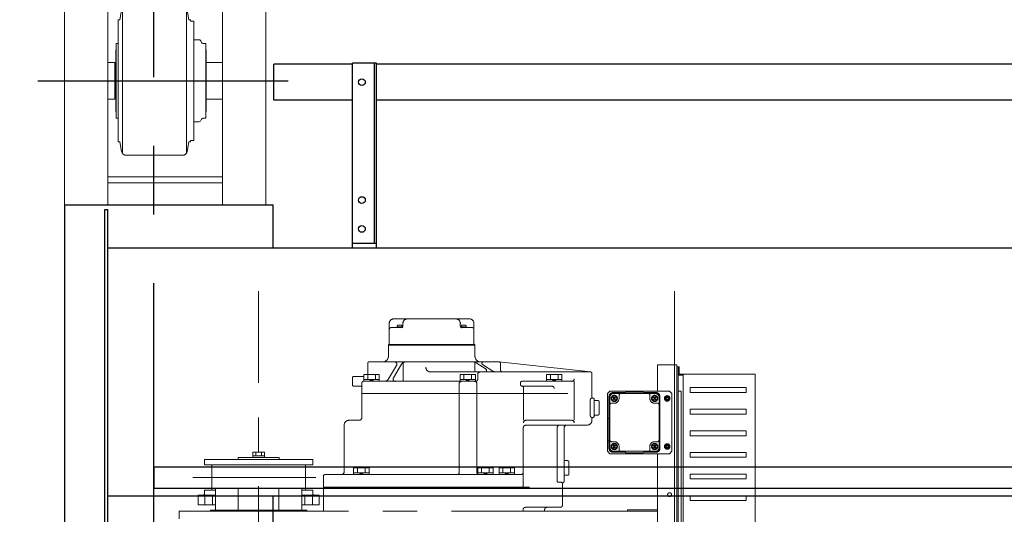
# Model space of a CAD drawing. Units: millimetres. Extents: x -185 to 185, y -134 to 137.
# Drawn here: x -169 to -146, y 79 to 90 of the extents above; entities that cross this region are included whole.
import ezdxf

# ---------------------------------------------------------------- set-up
doc = ezdxf.new("R2010")
doc.units = ezdxf.units.MM
doc.header["$LTSCALE"] = 0.25
doc.linetypes.add('CENTER', pattern=[50.8, 31.75, -6.35, 6.35, -6.35])
doc.linetypes.add('CENTER2', pattern=[28.575, 19.05, -3.175, 3.175, -3.175])
doc.layers.add('Layer0016', color=7, linetype='Continuous')
doc.styles.add('dcStyle0', font='txt.shx', dxfattribs={"width": 0.705882, "bigfont": 'bigfont'})
doc.dimstyles.new('dc_Rotated', dxfattribs={"dimtxt": 3, "dimasz": 3.000002, "dimexe": 0.6, "dimexo": 0.9, "dimgap": 0.9, "dimtad": 3, "dimdsep": 46, "dimtxsty": 'dcStyle0', "dimblk1": 'OPEN30', "dimblk2": 'OPEN30', "dimsah": 1, "dimcen": 0.09, "dimclrd": 91, "dimclre": 91, "dimclrt": 7, "dimadec": 0, "dimazin": 2, "dimtfac": 1, "dimtdec": 4, "dimtmove": 0, "dimatfit": 3, "dimfxl": 1, "dimarcsym": 0})

# ---------------------------------------------------------------- blocks, each defined once
blk = doc.blocks.new('DC_GROUP_HDOU7520-R0_38')
at = {"layer": 'Layer0016', "color": 6, "linetype": 'Continuous', "lineweight": 25}
blk.add_circle((-160.87, 88.911), 0.0778, dxfattribs=at)
blk = doc.blocks.new('DC_GROUP_HDOU7520-R0_39')
at = {"layer": 'Layer0016', "color": 6, "linetype": 'Continuous', "lineweight": 25}
blk.add_circle((-160.87, 86.189), 0.0778, dxfattribs=at)
blk = doc.blocks.new('DC_GROUP_HDOU7520-R0_40')
at = {"layer": 'Layer0016', "color": 6, "linetype": 'Continuous', "lineweight": 25}
blk.add_circle((-160.87, 85.522), 0.0778, dxfattribs=at)
blk = doc.blocks.new('DC_GROUP_HDOU7520-R0_37')
at = {"layer": 'Layer0016', "color": 7, "linetype": 'Continuous', "lineweight": 25}
for p, q in [((-160.537, 89.355), (-161.092, 89.355)), ((-161.092, 85.078), (-161.092, 89.355)), ((-160.537, 85.078), (-160.537, 89.355)), ((-161.092, 85.189), (-160.537, 85.189))]:
    blk.add_line(p, q, dxfattribs=at)
at = {"layer": 'Layer0016', "color": 6, "linetype": 'Continuous', "lineweight": 25}
blk.add_line((-160.581, 85.189), (-160.581, 89.355), dxfattribs=at)
at = {"layer": 'Layer0016', "linetype": 'Continuous'}
for name in ['DC_GROUP_HDOU7520-R0_38', 'DC_GROUP_HDOU7520-R0_39', 'DC_GROUP_HDOU7520-R0_40']:
    blk.add_blockref(name, (0, 0), dxfattribs=at)
blk = doc.blocks.new('DC_GROUP_HDOU7520-R0_36')
at = {"layer": 'Layer0016', "linetype": 'Continuous'}
blk.add_blockref('DC_GROUP_HDOU7520-R0_37', (0, 0), dxfattribs=at)
blk = doc.blocks.new('DC_GROUP_HDOU7520-R0_63')
at = {"layer": 'Layer0016', "color": 6, "linetype": 'CENTER2', "lineweight": 18}
for p, q in [((-163.259, 67.674), (-163.259, 84.084)), ((-153.648, 67.674), (-153.648, 84.084)), ((-160.238, 82.868), (-160.238, 83.338)), ((-158.387, 83.444), (-160.131, 83.444)), ((-159.922, 83.338), (-159.922, 83.273)), ((-158.596, 83.338), (-158.596, 83.273)), ((-158.28, 82.868), (-158.28, 83.338)), ((-160.203, 83.24), (-159.956, 83.24)), ((-160.055, 83.24), (-160.055, 83.278)), ((-159.944, 83.257), (-160.055, 83.257)), ((-159.966, 83.3), (-160.033, 83.3)), ((-159.944, 83.242), (-159.944, 83.278)), ((-158.574, 83.278), (-158.574, 83.242)), ((-158.462, 83.257), (-158.574, 83.257)), ((-158.562, 83.24), (-158.314, 83.24)), ((-158.485, 83.3), (-158.551, 83.3)), ((-158.462, 83.278), (-158.462, 83.24)), ((-160.259, 82.851), (-158.259, 82.851)), ((-160.259, 82.833), (-160.259, 82.851)), ((-160.259, 82.833), (-158.259, 82.833)), ((-160.259, 82.583), (-160.259, 82.833)), ((-158.259, 82.833), (-158.259, 82.851)), ((-158.259, 82.583), (-158.259, 82.833)), ((-160.737, 82.155), (-160.737, 82.417)), ((-160.703, 82.45), (-157.703, 82.45)), ((-159.921, 82.431), (-159.921, 82)), ((-158.261, 82.445), (-158.261, 82.217)), ((-158.233, 82.431), (-158.002, 82.278)), ((-157.7, 82.45), (-155.583, 82.216)), ((-157.67, 82.272), (-157.67, 82.417)), ((-160.258, 82.054), (-160.069, 82.366)), ((-160.143, 82.084), (-159.954, 82.396)), ((-155.587, 82.217), (-159.282, 82.217)), ((-158.081, 82.389), (-157.843, 82.234)), ((-155.553, 82.183), (-155.553, 81.643)), ((-154.037, 82.383), (-154.037, 81.772)), ((-154.037, 82.383), (-153.592, 82.383)), ((-153.648, 82.383), (-153.648, 75.423)), ((-153.592, 82.383), (-153.592, 75.4)), ((-153.592, 82.333), (-153.592, 77.767)), ((-153.557, 82.333), (-153.592, 82.333)), ((-153.557, 82.333), (-153.557, 77.767)), ((-153.557, 82.333), (-153.557, 82.156)), ((-153.557, 82.333), (-153.534, 82.333)), ((-153.557, 82.305), (-153.557, 82.156)), ((-153.534, 82.167), (-153.534, 82.333)), ((-161.092, 81.922), (-161.092, 82.078)), ((-160.826, 82.111), (-161.059, 82.111)), ((-160.87, 81.167), (-160.87, 81.967)), ((-160.837, 82), (-158.248, 82)), ((-160.826, 82), (-160.826, 82.155)), ((-160.47, 82.155), (-160.826, 82.155)), ((-160.826, 82.044), (-160.47, 82.044)), ((-160.737, 82.044), (-160.737, 82.155)), ((-160.648, 82), (-160.692, 82.044)), ((-160.648, 82.044), (-160.603, 82)), ((-160.559, 82.044), (-160.559, 82.155)), ((-160.47, 82), (-160.47, 82.155)), ((-158.621, 79.9), (-158.621, 81.944)), ((-158.603, 82), (-158.603, 82.155)), ((-158.248, 82.155), (-158.603, 82.155)), ((-158.603, 82.044), (-158.248, 82.044)), ((-158.514, 82.044), (-158.514, 82.155)), ((-158.426, 82), (-158.47, 82.044)), ((-158.426, 82.044), (-158.381, 82)), ((-158.337, 82.044), (-158.337, 82.155)), ((-158.248, 82), (-158.248, 82.155)), ((-158.212, 81.944), (-158.212, 79.9)), ((-158.192, 82.055), (-158.192, 82.161)), ((-157.203, 81.922), (-157.203, 81.967)), ((-157.17, 82), (-156.019, 82)), ((-156.603, 82), (-156.603, 82.155)), ((-156.248, 82.155), (-156.603, 82.155)), ((-156.603, 82.044), (-156.248, 82.044)), ((-156.514, 82.044), (-156.514, 82.155)), ((-156.426, 82), (-156.47, 82.044)), ((-156.426, 82.044), (-156.381, 82)), ((-156.337, 82.044), (-156.337, 82.155)), ((-156.248, 82), (-156.248, 82.155)), ((-155.964, 82), (-155.964, 81.1)), ((-153.546, 82.144), (-153.446, 82.144)), ((-151.779, 82.167), (-153.534, 82.167)), ((-153.446, 77.933), (-153.446, 82.167)), ((-153.446, 82.167), (-153.446, 81.978)), ((-151.779, 82.167), (-151.779, 77.933)), ((-160.903, 81.889), (-161.059, 81.889)), ((-160.87, 81.722), (-155.553, 81.722)), ((-157.17, 81.889), (-156.481, 81.889)), ((-157.135, 81.855), (-157.135, 81.1)), ((-155.192, 81.717), (-155.137, 81.772)), ((-155.192, 81.717), (-155.192, 80.964)), ((-155.192, 81.717), (-155.192, 80.383)), ((-155.137, 81.772), (-153.759, 81.772)), ((-154.784, 81.739), (-155.07, 81.739)), ((-155.059, 81.728), (-154.787, 81.728)), ((-155.059, 81.717), (-154.081, 81.717)), ((-154.787, 81.717), (-154.787, 81.728)), ((-154.764, 81.75), (-154.376, 81.75)), ((-154.448, 81.772), (-153.759, 81.772)), ((-154.07, 81.739), (-154.356, 81.739)), ((-154.353, 81.717), (-154.353, 81.728)), ((-154.353, 81.728), (-154.081, 81.728)), ((-153.703, 81.717), (-153.759, 81.772)), ((-153.703, 81.717), (-153.703, 80.383)), ((-153.557, 78.328), (-153.557, 81.772)), ((-153.557, 81.772), (-153.49, 81.772)), ((-153.49, 81.772), (-153.49, 78.328)), ((-153.279, 81.744), (-153.279, 81.856)), ((-151.99, 81.856), (-153.279, 81.856)), ((-151.99, 81.744), (-153.279, 81.744)), ((-151.99, 81.744), (-151.99, 81.856)), ((-155.591, 81.578), (-155.591, 81.2)), ((-155.553, 81.611), (-155.557, 81.611)), ((-155.498, 81.2), (-155.498, 81.578)), ((-155.498, 81.555), (-155.409, 81.555)), ((-155.387, 81.533), (-155.387, 81.244)), ((-155.159, 81.65), (-155.159, 81.139)), ((-155.148, 80.461), (-155.148, 81.639)), ((-155.137, 80.461), (-155.137, 81.639)), ((-155.103, 81.494), (-155.037, 81.494)), ((-155.058, 81.633), (-155.065, 81.627)), ((-155.065, 81.627), (-155.043, 81.605)), ((-155.043, 81.605), (-155.065, 81.584)), ((-155.065, 81.584), (-155.058, 81.578)), ((-155.037, 81.612), (-155.058, 81.633)), ((-155.058, 81.578), (-155.037, 81.599)), ((-155.043, 81.605), (-155.03, 81.605)), ((-155.015, 81.633), (-155.037, 81.612)), ((-155.037, 81.612), (-155.037, 81.599)), ((-155.037, 81.599), (-155.015, 81.578)), ((-155.03, 81.605), (-155.009, 81.627)), ((-155.009, 81.584), (-155.03, 81.605)), ((-155.009, 81.627), (-155.015, 81.633)), ((-155.015, 81.578), (-155.009, 81.584)), ((-154.926, 81.605), (-154.926, 81.683)), ((-154.214, 81.605), (-154.214, 81.683)), ((-154.125, 81.633), (-154.131, 81.627)), ((-154.131, 81.627), (-154.11, 81.605)), ((-154.11, 81.605), (-154.131, 81.584)), ((-154.131, 81.584), (-154.125, 81.578)), ((-154.103, 81.612), (-154.125, 81.633)), ((-154.125, 81.578), (-154.103, 81.599)), ((-154.097, 81.605), (-154.11, 81.605)), ((-154.082, 81.633), (-154.103, 81.612)), ((-154.103, 81.612), (-154.103, 81.599)), ((-154.103, 81.599), (-154.082, 81.578)), ((-154.037, 81.494), (-154.103, 81.494)), ((-154.097, 81.605), (-154.075, 81.627)), ((-154.075, 81.584), (-154.097, 81.605)), ((-154.075, 81.627), (-154.082, 81.633)), ((-154.082, 81.578), (-154.075, 81.584)), ((-154.003, 80.461), (-154.003, 81.639)), ((-153.992, 80.461), (-153.992, 81.639)), ((-153.981, 80.45), (-153.981, 81.65)), ((-153.879, 81.605), (-153.847, 81.661)), ((-153.847, 81.55), (-153.879, 81.605)), ((-153.847, 81.661), (-153.782, 81.661)), ((-153.782, 81.55), (-153.847, 81.55)), ((-153.782, 81.661), (-153.75, 81.605)), ((-153.75, 81.605), (-153.782, 81.55)), ((-151.99, 81.356), (-153.279, 81.356)), ((-153.279, 81.244), (-153.279, 81.356)), ((-151.99, 81.244), (-151.99, 81.356)), ((-161.17, 81.1), (-160.937, 81.1)), ((-157.079, 81.1), (-156.019, 81.1)), ((-155.553, 81.167), (-155.557, 81.167)), ((-155.553, 81.134), (-155.553, 81.1)), ((-155.498, 81.222), (-155.409, 81.222)), ((-155.181, 81.139), (-155.148, 81.139)), ((-155.181, 81.139), (-155.181, 80.628)), ((-151.99, 81.244), (-153.279, 81.244)), ((-161.281, 79.911), (-161.281, 80.989)), ((-157.141, 80.922), (-157.141, 79.555)), ((-155.664, 80.989), (-157.074, 80.989)), ((-156.36, 80.922), (-156.36, 79.7)), ((-156.198, 79.691), (-156.198, 80.922)), ((-151.99, 80.856), (-153.279, 80.856)), ((-153.279, 80.856), (-153.279, 80.744)), ((-151.99, 80.856), (-151.99, 80.744)), ((-155.181, 80.628), (-155.148, 80.628)), ((-155.159, 80.628), (-155.159, 80.45)), ((-155.103, 80.605), (-155.037, 80.605)), ((-154.037, 80.605), (-154.103, 80.605)), ((-153.648, 67.674), (-153.648, 80.798)), ((-151.99, 80.744), (-153.279, 80.744)), ((-163.126, 80.364), (-163.392, 80.364)), ((-163.392, 80.242), (-163.392, 80.364)), ((-163.326, 80.364), (-163.326, 80.275)), ((-163.192, 80.364), (-163.192, 80.275)), ((-163.126, 80.242), (-163.126, 80.364)), ((-155.192, 80.383), (-155.137, 80.328)), ((-155.07, 80.361), (-154.784, 80.361)), ((-155.058, 80.522), (-155.065, 80.516)), ((-155.065, 80.516), (-155.043, 80.494)), ((-155.043, 80.494), (-155.065, 80.473)), ((-155.065, 80.473), (-155.058, 80.467)), ((-155.059, 80.383), (-154.081, 80.383)), ((-155.059, 80.372), (-154.787, 80.372)), ((-155.037, 80.501), (-155.058, 80.522)), ((-155.058, 80.467), (-155.037, 80.488)), ((-155.043, 80.494), (-155.03, 80.494)), ((-155.015, 80.522), (-155.037, 80.501)), ((-155.037, 80.488), (-155.037, 80.501)), ((-155.037, 80.488), (-155.015, 80.467)), ((-155.03, 80.494), (-155.009, 80.516)), ((-155.009, 80.473), (-155.03, 80.494)), ((-155.009, 80.516), (-155.015, 80.522)), ((-155.015, 80.467), (-155.009, 80.473)), ((-154.926, 80.494), (-154.926, 80.417)), ((-154.787, 80.372), (-154.787, 80.383)), ((-154.764, 80.35), (-154.376, 80.35)), ((-154.356, 80.361), (-154.07, 80.361)), ((-154.353, 80.372), (-154.353, 80.383)), ((-154.353, 80.372), (-154.081, 80.372)), ((-154.214, 80.494), (-154.214, 80.417)), ((-154.125, 80.522), (-154.131, 80.516)), ((-154.131, 80.516), (-154.11, 80.494)), ((-154.11, 80.494), (-154.131, 80.473)), ((-154.131, 80.473), (-154.125, 80.467)), ((-154.103, 80.501), (-154.125, 80.522)), ((-154.125, 80.467), (-154.103, 80.488)), ((-154.097, 80.494), (-154.11, 80.494)), ((-154.082, 80.522), (-154.103, 80.501)), ((-154.103, 80.488), (-154.103, 80.501)), ((-154.103, 80.488), (-154.082, 80.467)), ((-154.097, 80.494), (-154.075, 80.516)), ((-154.075, 80.473), (-154.097, 80.494)), ((-154.075, 80.516), (-154.082, 80.522)), ((-154.082, 80.467), (-154.075, 80.473)), ((-153.879, 80.494), (-153.847, 80.55)), ((-153.847, 80.439), (-153.879, 80.494)), ((-153.847, 80.55), (-153.782, 80.55)), ((-153.782, 80.439), (-153.847, 80.439)), ((-153.782, 80.55), (-153.75, 80.494)), ((-153.75, 80.494), (-153.782, 80.439)), ((-153.759, 80.328), (-153.703, 80.383)), ((-151.99, 80.356), (-153.279, 80.356)), ((-153.279, 80.356), (-153.279, 80.244)), ((-151.99, 80.356), (-151.99, 80.244)), ((-164.509, 80.192), (-162.009, 80.192)), ((-164.509, 80.072), (-164.509, 80.192)), ((-162.787, 80.242), (-163.731, 80.242)), ((-163.731, 80.192), (-163.731, 80.242)), ((-163.126, 80.275), (-163.392, 80.275)), ((-162.787, 80.192), (-162.787, 80.242)), ((-162.009, 80.072), (-162.009, 80.192)), ((-156.109, 80.167), (-156.198, 80.167)), ((-156.087, 79.855), (-156.087, 80.144)), ((-155.137, 80.328), (-154.637, 80.328)), ((-155.137, 80.328), (-153.759, 80.328)), ((-154.037, 80.328), (-154.037, 77.422)), ((-151.99, 80.244), (-153.279, 80.244)), ((-162.009, 80.072), (-164.509, 80.072)), ((-164.342, 79.505), (-164.342, 80.05)), ((-162.176, 79.505), (-162.176, 80.05)), ((-161.062, 79.844), (-161.062, 80)), ((-160.707, 80), (-161.062, 80)), ((-160.974, 79.889), (-160.974, 80)), ((-160.796, 79.889), (-160.796, 80)), ((-160.707, 79.844), (-160.707, 80)), ((-158.192, 79.844), (-158.192, 80)), ((-157.837, 80), (-158.192, 80)), ((-158.103, 79.889), (-158.103, 80)), ((-157.926, 79.889), (-157.926, 80)), ((-157.837, 79.844), (-157.837, 80)), ((-157.7, 79.844), (-157.7, 80)), ((-157.344, 80), (-157.7, 80)), ((-157.611, 79.889), (-157.611, 80)), ((-157.433, 79.889), (-157.433, 80)), ((-157.344, 79.844), (-157.344, 80)), ((-164.779, 79.778), (-161.935, 79.778)), ((-161.759, 79), (-161.759, 79.811)), ((-157.197, 79.844), (-161.726, 79.844)), ((-161.062, 79.889), (-160.707, 79.889)), ((-160.885, 79.844), (-160.929, 79.889)), ((-160.885, 79.889), (-160.84, 79.844)), ((-158.192, 79.889), (-157.837, 79.889)), ((-158.014, 79.844), (-158.059, 79.889)), ((-158.014, 79.889), (-157.97, 79.844)), ((-157.7, 79.889), (-157.344, 79.889)), ((-157.522, 79.844), (-157.566, 79.889)), ((-157.522, 79.889), (-157.478, 79.844)), ((-156.326, 79.667), (-156.264, 79.667)), ((-156.109, 79.833), (-156.198, 79.833)), ((-151.99, 79.856), (-153.279, 79.856)), ((-153.279, 79.744), (-153.279, 79.856)), ((-151.99, 79.744), (-153.279, 79.744)), ((-151.99, 79.744), (-151.99, 79.856)), ((-164.509, 79.405), (-164.509, 79.483)), ((-164.257, 79.483), (-164.509, 79.483)), ((-162.26, 79.525), (-164.257, 79.525)), ((-164.257, 79.525), (-164.257, 79.025)), ((-163.729, 79.525), (-163.729, 79.025)), ((-162.789, 79.525), (-162.789, 79.025)), ((-162.26, 79.525), (-162.26, 79.025)), ((-162.009, 79.483), (-162.26, 79.483)), ((-162.009, 79.405), (-162.009, 79.483)), ((-161.759, 79.555), (-156.231, 79.555)), ((-156.231, 79.633), (-156.231, 79.144)), ((-164.659, 79.372), (-164.659, 79.15)), ((-164.257, 79.372), (-164.659, 79.372)), ((-164.503, 79.372), (-164.503, 79.15)), ((-164.326, 79.372), (-164.326, 79.15)), ((-161.859, 79.372), (-162.26, 79.372)), ((-162.192, 79.372), (-162.192, 79.15)), ((-162.014, 79.372), (-162.014, 79.15)), ((-161.859, 79.372), (-161.859, 79.15)), ((-151.99, 79.356), (-153.279, 79.356)), ((-153.279, 79.244), (-153.279, 79.356)), ((-151.99, 79.244), (-153.279, 79.244)), ((-151.99, 79.244), (-151.99, 79.356)), ((-165.092, 79), (-165.092, 78.822)), ((-154.037, 79), (-165.092, 79)), ((-164.257, 79.15), (-164.659, 79.15)), ((-162.148, 79.025), (-164.37, 79.025)), ((-164.37, 79.025), (-164.37, 79)), ((-161.859, 79.15), (-162.26, 79.15)), ((-162.148, 79.025), (-162.148, 79)), ((-157.146, 79.033), (-157.146, 79)), ((-157.09, 79.089), (-156.287, 79.089)), ((-156.648, 79), (-156.648, 79.033)), ((-154.037, 79.028), (-154.731, 79.028)), ((-154.731, 79.028), (-154.731, 79))]:
    blk.add_line(p, q, dxfattribs=at)
for centre, radius in [((-155.037, 81.605), 0.0722), ((-155.037, 81.605), 0.0639), ((-155.037, 81.605), 0.0583), ((-154.103, 81.605), 0.0722), ((-154.103, 81.605), 0.0639), ((-154.103, 81.605), 0.0583), ((-153.814, 81.605), 0.0544), ((-153.814, 81.605), 0.0333), ((-153.814, 81.605), 0.0333), ((-153.814, 81.605), 0.0222), ((-153.814, 81.605), 0.0222), ((-155.037, 80.494), 0.0722), ((-155.037, 80.494), 0.0639), ((-155.037, 80.494), 0.0583), ((-154.103, 80.494), 0.0722), ((-154.103, 80.494), 0.0639), ((-154.103, 80.494), 0.0583), ((-153.814, 80.494), 0.0544), ((-153.814, 80.494), 0.0333), ((-153.814, 80.494), 0.0333), ((-153.814, 80.494), 0.0222), ((-153.814, 80.494), 0.0222), ((-153.759, 79.383), 0.0444)]:
    blk.add_circle(centre, radius, dxfattribs=at)
for centre, radius, start, end in [((-160.131, 83.338), 0.107, 90, 180), ((-159.816, 83.338), 0.107, 90, 180), ((-158.702, 83.338), 0.107, 0, 90), ((-158.387, 83.338), 0.107, 0, 90), ((-160.203, 83.205), 0.0344, 90, 180), ((-160.033, 83.278), 0.0222, 90, 180), ((-159.966, 83.278), 0.0222, 0, 90), ((-159.956, 83.273), 0.0333, 270, 0), ((-158.562, 83.273), 0.0333, 180, 270), ((-158.551, 83.278), 0.0222, 90, 180), ((-158.485, 83.278), 0.0222, 0, 90), ((-158.314, 83.205), 0.0344, 0, 90), ((-160.254, 82.868), 0.0167, 270, 0), ((-158.263, 82.868), 0.0167, 180, 270), ((-160.703, 82.417), 0.0333, 90, 180), ((-160.392, 82.583), 0.133, 270, 0), ((-160.116, 82.394), 0.0556, 328.8164, 90), ((-159.859, 82.339), 0.111, 90, 148.8164), ((-158.295, 82.339), 0.111, 56.3199, 90), ((-158.126, 82.583), 0.133, 180, 270), ((-158.063, 82.417), 0.0333, 90, 237.091), ((-157.703, 82.417), 0.0333, 0, 90), ((-159.282, 82.328), 0.111, 180, 270), ((-158.137, 82.161), 0.0556, 90, 180), ((-158.021, 82.25), 0.0333, 270, 56.3199), ((-157.782, 82.328), 0.111, 237.091, 270), ((-157.614, 82.272), 0.0556, 180, 270), ((-155.587, 82.183), 0.0333, 0, 90), ((-161.059, 82.078), 0.0333, 90, 180), ((-160.837, 81.967), 0.0333, 90, 180), ((-160.353, 82.111), 0.111, 270, 328.8164), ((-160.095, 82.055), 0.0556, 148.8164, 270), ((-158.566, 81.944), 0.0556, 90, 180), ((-158.268, 81.944), 0.0556, 0, 90), ((-158.248, 82.055), 0.0556, 270, 0), ((-157.17, 81.967), 0.0333, 90, 180), ((-156.019, 82.055), 0.0556, 270, 0), ((-153.546, 82.156), 0.0111, 180, 270), ((-161.059, 81.922), 0.0333, 180, 270), ((-160.903, 81.855), 0.0333, 0, 90), ((-157.17, 81.922), 0.0333, 180, 270), ((-157.168, 81.855), 0.0333, 0, 90), ((-156.481, 81.833), 0.0556, 0, 90), ((-155.07, 81.65), 0.0889, 90, 180), ((-155.059, 81.639), 0.0889, 90, 180), ((-155.059, 81.639), 0.0778, 90, 180), ((-154.892, 81.683), 0.0333, 90, 180), ((-154.764, 81.728), 0.0222, 90, 180), ((-154.376, 81.728), 0.0222, 0, 90), ((-154.248, 81.683), 0.0333, 0, 90), ((-154.081, 81.639), 0.0889, 0, 90), ((-154.081, 81.639), 0.0778, 0, 90), ((-154.07, 81.65), 0.0889, 0, 90), ((-155.557, 81.578), 0.0333, 90, 180), ((-155.52, 81.643), 0.0333, 180, 260.4059), ((-155.531, 81.578), 0.0333, 0, 80.4059), ((-155.409, 81.533), 0.0222, 0, 90), ((-155.103, 81.461), 0.0333, 90, 180), ((-155.037, 81.605), 0.111, 270, 0), ((-154.103, 81.605), 0.111, 180, 270), ((-154.037, 81.461), 0.0333, 0, 90), ((-153.814, 81.605), 0.0639, 120.6073, 179.3956), ((-153.814, 81.605), 0.0639, 180.5587, 239.5265), ((-153.814, 81.605), 0.0639, 60.4338, 119.5918), ((-153.814, 81.605), 0.0639, 240.4386, 299.4593), ((-153.814, 81.605), 0.0639, 0.5825, 59.4788), ((-153.814, 81.605), 0.0639, 300.5969, 359.3906), ((-161.17, 80.989), 0.111, 90, 180), ((-160.937, 81.167), 0.0667, 270, 0), ((-157.079, 81.044), 0.0556, 90, 180), ((-156.019, 81.044), 0.0556, 0, 90), ((-155.664, 81.1), 0.111, 270, 0), ((-155.557, 81.2), 0.0333, 180, 270), ((-155.52, 81.134), 0.0333, 99.5941, 180), ((-155.531, 81.2), 0.0333, 279.5941, 0), ((-155.409, 81.244), 0.0222, 270, 0), ((-157.074, 80.922), 0.0667, 90, 180), ((-156.293, 80.922), 0.0667, 90, 180), ((-156.131, 80.922), 0.0667, 90, 180), ((-155.103, 80.639), 0.0333, 180, 270), ((-155.037, 80.494), 0.111, 0, 90), ((-154.103, 80.494), 0.111, 90, 180), ((-154.037, 80.639), 0.0333, 270, 0), ((-155.07, 80.45), 0.0889, 180, 270), ((-155.059, 80.461), 0.0889, 180, 270), ((-155.059, 80.461), 0.0778, 180, 270), ((-154.892, 80.417), 0.0333, 180, 270), ((-154.764, 80.372), 0.0222, 180, 270), ((-154.376, 80.372), 0.0222, 270, 0), ((-154.248, 80.417), 0.0333, 270, 0), ((-154.081, 80.461), 0.0778, 270, 0), ((-154.081, 80.461), 0.0889, 270, 0), ((-154.07, 80.45), 0.0889, 270, 0), ((-153.814, 80.494), 0.0639, 120.6073, 179.3956), ((-153.814, 80.494), 0.0639, 180.5587, 239.5265), ((-153.814, 80.494), 0.0639, 60.4338, 119.5918), ((-153.814, 80.494), 0.0639, 240.4386, 299.4593), ((-153.814, 80.494), 0.0639, 0.5825, 59.4788), ((-153.814, 80.494), 0.0639, 300.5969, 359.3906), ((-156.109, 80.144), 0.0222, 0, 90), ((-164.364, 80.05), 0.0222, 0, 90), ((-162.153, 80.05), 0.0222, 90, 180), ((-161.348, 79.911), 0.0667, 270, 0), ((-158.677, 79.9), 0.0556, 270, 0), ((-158.157, 79.9), 0.0556, 180, 230.3799), ((-157.197, 79.9), 0.0556, 270, 0), ((-157.197, 79.9), 0.0556, 270, 0), ((-161.726, 79.811), 0.0333, 90, 180), ((-156.326, 79.7), 0.0333, 180, 270), ((-156.264, 79.633), 0.0333, 0, 90), ((-156.231, 79.691), 0.0333, 300, 0), ((-156.109, 79.855), 0.0222, 270, 0), ((-164.364, 79.505), 0.0222, 270, 0), ((-162.153, 79.505), 0.0222, 180, 270), ((-156.198, 79.633), 0.0333, 120, 180), ((-164.542, 79.405), 0.0333, 270, 0), ((-161.976, 79.405), 0.0333, 180, 270), ((-157.09, 79.033), 0.0556, 90, 180), ((-156.592, 79.033), 0.0556, 90, 180), ((-156.287, 79.144), 0.0556, 270, 0)]:
    blk.add_arc(centre, radius, start, end, dxfattribs=at)
blk = doc.blocks.new('_Open30')
at = {"color": 0, "linetype": 'ByBlock', "lineweight": -2}
for p, q in [((-1, 0.267949), (0, 0)), ((0, 0), (-1, -0.267949)), ((0, 0), (-1, 0))]:
    blk.add_line(p, q, dxfattribs=at)
blk = doc.blocks.new('*D86')
at = {"layer": 'Layer0016', "color": 91, "linetype": 'Continuous', "lineweight": 13}
for p, q in [((-167.659, 96.955), (-176.418, 96.955)), ((-175.818, 74.222), (-175.818, 96.955)), ((-169.292, 74.222), (-176.418, 74.222))]:
    blk.add_line(p, q, dxfattribs=at)
at = {"layer": 'Layer0016', "color": 91, "xscale": 3.000002807615286, "yscale": 2.999989368223643}
for p, rotation in [((-175.818, 96.955), 90), ((-175.818, 74.222), 270)]:
    blk.add_blockref('_Open30', p, dxfattribs=dict(at, rotation=rotation))
at = {"layer": 'Layer0016', "color": 7, "insert": (-176.718, 85.589), "char_height": 3, "width": 15.75, "attachment_point": 8, "rotation": 90, "style": 'dcStyle0'}
blk.add_mtext('\\T1.00;2046', dxfattribs=at)
blk = doc.blocks.new('DC_GROUP_HDOU7520-R0_110')
at = {"layer": 'Layer0016', "color": 7, "linetype": 'CENTER', "lineweight": 25}
for p, q in [((-165.681, 50.93), (-165.681, 97.507)), ((-168.365, 88.944), (-162.577, 88.944))]:
    blk.add_line(p, q, dxfattribs=at)
at = {"layer": 'Layer0016', "color": 30, "linetype": 'Continuous', "lineweight": 18}
for p, q in [((-167.748, 95.667), (-167.748, 52.781)), ((-166.748, 95.667), (-166.748, 86.078)), ((-164.092, 95.667), (-164.092, 86.078)), ((-163.092, 95.667), (-163.092, 86.078)), ((-166.748, 92.518), (-166.748, 88.944)), ((-164.092, 92.518), (-164.092, 88.944)), ((-166.409, 87.273), (-166.409, 90.616)), ((-164.925, 90.616), (-164.925, 87.273)), ((-166.464, 90.355), (-166.426, 90.575)), ((-164.87, 90.355), (-164.909, 90.575)), ((-166.464, 90.355), (-166.504, 90.355)), ((-166.504, 90.322), (-166.504, 90.355)), ((-166.504, 90.322), (-166.504, 89.805)), ((-164.837, 90.355), (-164.87, 90.355)), ((-164.837, 90.355), (-164.837, 90.322)), ((-164.837, 90.322), (-164.759, 90.322)), ((-164.759, 90.322), (-164.759, 88.944)), ((-166.554, 89.805), (-166.554, 89.286)), ((-166.554, 89.805), (-166.504, 89.805)), ((-166.504, 87.567), (-166.504, 89.805)), ((-164.759, 89.894), (-164.638, 89.89)), ((-164.476, 89.805), (-164.531, 89.805)), ((-164.476, 88.944), (-164.476, 89.805)), ((-166.559, 89.643), (-166.559, 88.611)), ((-164.47, 89.278), (-164.47, 89.643)), ((-166.748, 89.368), (-166.581, 89.368)), ((-166.581, 88.944), (-166.581, 89.368)), ((-166.581, 89.278), (-166.559, 89.278)), ((-166.554, 88.083), (-166.554, 89.286)), ((-164.47, 89.368), (-164.092, 89.368)), ((-164.47, 88.944), (-164.47, 89.368)), ((-166.581, 88.52), (-166.581, 88.944)), ((-164.759, 87.567), (-164.759, 88.944)), ((-164.476, 88.944), (-164.476, 88.083)), ((-164.47, 88.944), (-164.47, 88.245)), ((-166.559, 88.611), (-166.581, 88.611)), ((-166.559, 88.245), (-166.559, 88.611)), ((-164.47, 88.52), (-164.47, 88.611)), ((-166.748, 88.52), (-166.581, 88.52)), ((-164.47, 88.52), (-164.092, 88.52)), ((-166.554, 88.083), (-166.504, 88.083)), ((-164.759, 87.994), (-164.638, 87.998)), ((-164.476, 88.083), (-164.531, 88.083)), ((-166.504, 87.567), (-166.504, 87.533)), ((-166.464, 87.533), (-166.504, 87.533)), ((-166.464, 87.533), (-166.426, 87.314)), ((-164.87, 87.533), (-164.909, 87.314)), ((-164.837, 87.533), (-164.87, 87.533)), ((-164.837, 87.533), (-164.837, 87.567)), ((-164.759, 87.567), (-164.837, 87.567)), ((-165.018, 87.222), (-166.316, 87.222)), ((-164.092, 86.722), (-166.748, 86.722)), ((-164.092, 86.589), (-166.748, 86.589))]:
    blk.add_line(p, q, dxfattribs=at)
for centre, radius, start, end in [((-164.639, 89.835), 0.0556, 13.6103, 88.1874), ((-164.531, 89.861), 0.0556, 193.6103, 270), ((-166.536, 89.643), 0.0233, 139.6324, 180), ((-164.494, 89.643), 0.0233, 0, 40.3676), ((-166.536, 89.301), 0.0233, 180, 220.3676), ((-164.494, 89.301), 0.0233, 319.6324, 0), ((-166.536, 88.588), 0.0233, 139.6324, 180), ((-164.494, 88.588), 0.0233, 0, 40.3676), ((-166.536, 88.245), 0.0233, 180, 220.3676), ((-164.494, 88.245), 0.0233, 319.6324, 0), ((-164.639, 88.054), 0.0556, 271.8126, 346.3897), ((-164.531, 88.028), 0.0556, 90, 166.3897), ((-166.316, 87.333), 0.111, 190, 270), ((-165.018, 87.333), 0.111, 270, 350)]:
    blk.add_arc(centre, radius, start, end, dxfattribs=at)

msp = doc.modelspace()

# ---------------------------------------------------------------- linework, layer by layer
at = {"layer": 'Layer0016', "color": 7, "linetype": 'Continuous', "lineweight": 25}
for p, q in [((-162.904, 88.494), (-162.904, 89.328)), ((-161.092, 89.328), (-162.904, 89.328)), ((-77.015, 89.328), (-160.537, 89.328)), ((-161.092, 88.494), (-162.904, 88.494)), ((-77.015, 88.494), (-160.537, 88.494)), ((-167.748, 86.078), (-162.926, 86.078)), ((-167.748, 86.078), (-167.748, 78.522)), ((-162.926, 85.078), (-162.926, 86.078)), ((-166.815, 85.967), (-166.748, 85.967)), ((-166.815, 78.633), (-166.815, 85.967)), ((-166.748, 78.633), (-166.748, 85.967)), ((57.608, 85.078), (-166.748, 85.078)), ((-166.748, 79.355), (-21.417, 79.355)), ((-162.926, 78.522), (-162.926, 79.355))]:
    msp.add_line(p, q, dxfattribs=at)
at = {"layer": 'Layer0016', "color": 6, "linetype": 'Continuous', "lineweight": 25}
for p, q in [((-165.681, 80.022), (-165.681, 79.533)), ((-165.681, 80.022), (-21.417, 80.022)), ((-165.681, 79.533), (-21.417, 79.533))]:
    msp.add_line(p, q, dxfattribs=at)

# ---------------------------------------------------------------- block references
at = {"linetype": 'Continuous'}
msp.add_blockref('DC_GROUP_HDOU7520-R0_36', (0, 0), dxfattribs=at)
at = {"layer": 'Layer0016', "linetype": 'Continuous'}
for name in ['DC_GROUP_HDOU7520-R0_110', 'DC_GROUP_HDOU7520-R0_63']:
    msp.add_blockref(name, (0, 0), dxfattribs=at)

# ---------------------------------------------------------------- dimensions: what is measured, and where the dimension line sits
at = {"layer": 'Layer0016', "linetype": 'Continuous', "lineweight": 13}
dim = msp.add_linear_dim(base=(-175.818, 96.955), p1=(-168.392, 74.222), p2=(-166.759, 96.955), angle=90, text='2046', dimstyle='dc_Rotated', override={"dimtxt": 3, "dimasz": 3.000002, "dimexe": 0.6, "dimexo": 0.9, "dimgap": 0.9, "dimtad": 3, "dimtih": 0, "dimtoh": 0, "dimdec": 2, "dimlfac": 1, "dimzin": 8, "dimtxsty": 'dcStyle0', "dimblk1": 'Open30', "dimblk2": 'Open30', "dimsah": 1, "dimclrd": 91, "dimclre": 91, "dimclrt": 7, "dimazin": 2, "dimtofl": 1, "dimtolj": 0, "dimtzin": 8, "dimarcsym": 1}, dxfattribs=at)
dim.commit()
dim.dimension.update_dxf_attribs({"geometry": '*D86', "text_midpoint": (-175.818, 85.589), "dimtype": 160})

doc.saveas('drawing.dxf')
